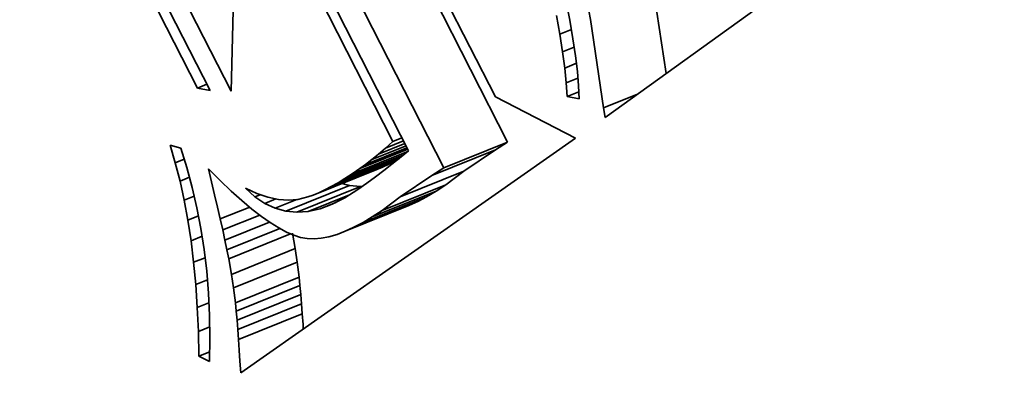
# Model space of a CAD drawing. Extents: x 0 to 10.8, y 0 to 8.3.
# Drawn here: x 7.5 to 7.6, y 6.2 to 6.2 of the extents above; entities that cross this region are included whole.
import ezdxf

# ---------------------------------------------------------------- set-up
doc = ezdxf.new("R2010")
doc.units = 0
doc.header["$MEASUREMENT"] = 0
doc.layers.get('0').update_dxf_attribs({"lineweight": 13})

msp = doc.modelspace()

# ---------------------------------------------------------------- linework, layer by layer
at = {"color": 7, "lineweight": 35, "ltscale": 0.001424}
msp.add_line((7.60314, 6.24692), (7.55695, 6.21361), dxfattribs=at)
at = {"color": 7, "lineweight": 35, "ltscale": 0.000812579}
for p, q in [((7.50786, 6.21713), (7.4931, 6.24609)), ((7.49462, 6.24579), (7.50939, 6.21683))]:
    msp.add_line(p, q, dxfattribs=at)
at = {"color": 7, "lineweight": 35, "ltscale": 0.000788137}
msp.add_line((7.5119, 6.21677), (7.49758, 6.24486), dxfattribs=at)
at = {"color": 7, "lineweight": 35, "ltscale": 0.000793771}
msp.add_line((7.52931, 6.24436), (7.54373, 6.21608), dxfattribs=at)
at = {"color": 7, "lineweight": 35, "ltscale": 0.000880299}
for p, q in [((7.5452, 6.21064), (7.5292, 6.24201)), ((7.53753, 6.20754), (7.52154, 6.23891))]:
    msp.add_line(p, q, dxfattribs=at)
at = {"color": 7, "lineweight": 35, "ltscale": 0.000726052}
msp.add_line((7.53139, 6.2107), (7.5182, 6.23657), dxfattribs=at)
at = {"color": 7, "lineweight": 35, "ltscale": 0.000776842}
msp.add_line((7.51917, 6.23725), (7.53328, 6.20957), dxfattribs=at)
at = {"color": 7, "lineweight": 35, "ltscale": 0.000392314}
msp.add_line((7.51233, 6.23246), (7.5119, 6.21677), dxfattribs=at)
at = {"color": 7, "lineweight": 35, "ltscale": 0.000242166}
msp.add_line((7.56427, 6.21889), (7.56284, 6.22847), dxfattribs=at)
at = {"color": 7, "lineweight": 35, "ltscale": 6.12891e-05}
msp.add_line((7.55222, 6.22772), (7.55269, 6.22532), dxfattribs=at)
at = {"color": 7, "lineweight": 35, "ltscale": 5.76784e-05}
msp.add_line((7.5515, 6.22362), (7.5511, 6.22589), dxfattribs=at)
at = {"color": 7, "lineweight": 35, "ltscale": 2.71115e-05}
msp.add_line((7.55517, 6.22538), (7.55499, 6.22645), dxfattribs=at)
at = {"color": 7, "lineweight": 35, "ltscale": 5.66721e-05}
msp.add_line((7.55269, 6.22532), (7.55307, 6.22308), dxfattribs=at)
at = {"color": 7, "lineweight": 35, "ltscale": 0.000268051}
msp.add_line((7.55676, 6.21477), (7.55517, 6.22538), dxfattribs=at)
at = {"color": 7, "lineweight": 35, "ltscale": 3.73103e-05}
msp.add_line((7.5515, 6.22362), (7.55288, 6.22418), dxfattribs=at)
at = {"color": 7, "lineweight": 35, "ltscale": 5.34636e-05}
msp.add_line((7.55182, 6.2215), (7.5515, 6.22362), dxfattribs=at)
at = {"color": 7, "lineweight": 35, "ltscale": 3.77387e-05}
msp.add_line((7.55182, 6.2215), (7.55322, 6.22207), dxfattribs=at)
at = {"color": 7, "lineweight": 35, "ltscale": 5.21209e-05}
msp.add_line((7.55307, 6.22308), (7.55338, 6.22102), dxfattribs=at)
at = {"color": 7, "lineweight": 35, "ltscale": 4.92376e-05}
msp.add_line((7.55207, 6.21955), (7.55182, 6.2215), dxfattribs=at)
at = {"color": 7, "lineweight": 35, "ltscale": 4.76146e-05}
msp.add_line((7.55338, 6.22102), (7.5536, 6.21913), dxfattribs=at)
at = {"color": 7, "lineweight": 35, "ltscale": 3.80522e-05}
msp.add_line((7.55207, 6.21955), (7.55349, 6.22012), dxfattribs=at)
at = {"color": 7, "lineweight": 35, "ltscale": 4.50796e-05}
msp.add_line((7.55225, 6.21776), (7.55207, 6.21955), dxfattribs=at)
at = {"color": 7, "lineweight": 35, "ltscale": 4.31341e-05}
msp.add_line((7.5536, 6.21913), (7.55374, 6.21741), dxfattribs=at)
at = {"color": 7, "lineweight": 35, "ltscale": 3.06561e-05}
msp.add_line((7.50786, 6.21713), (7.509, 6.21759), dxfattribs=at)
at = {"color": 7, "lineweight": 35, "ltscale": 3.82262e-05}
msp.add_line((7.55225, 6.21776), (7.55367, 6.21833), dxfattribs=at)
at = {"color": 7, "lineweight": 35, "ltscale": 4.09683e-05}
msp.add_line((7.55235, 6.21612), (7.55225, 6.21776), dxfattribs=at)
at = {"color": 7, "lineweight": 35, "ltscale": 3.8698e-05}
msp.add_line((7.55374, 6.21741), (7.5538, 6.21586), dxfattribs=at)
at = {"color": 7, "lineweight": 35, "ltscale": 3.87887e-05}
msp.add_line((7.50939, 6.21683), (7.50786, 6.21713), dxfattribs=at)
at = {"color": 7, "lineweight": 35, "ltscale": 0.000271411}
msp.add_line((7.54373, 6.21608), (7.55338, 6.21111), dxfattribs=at)
at = {"color": 7, "lineweight": 35, "ltscale": 3.82173e-05}
msp.add_line((7.55235, 6.21612), (7.55377, 6.21669), dxfattribs=at)
at = {"color": 7, "lineweight": 35, "ltscale": 3.67874e-05}
msp.add_line((7.5538, 6.21586), (7.55235, 6.21612), dxfattribs=at)
at = {"color": 7, "lineweight": 35, "ltscale": 0.000110415}
msp.add_line((7.55676, 6.21477), (7.56085, 6.21642), dxfattribs=at)
at = {"color": 7, "lineweight": 35, "ltscale": 2.94102e-05}
msp.add_line((7.55695, 6.21361), (7.55676, 6.21477), dxfattribs=at)
at = {"color": 7, "lineweight": 35, "ltscale": 5.51282e-05}
msp.add_line((7.50519, 6.20815), (7.50456, 6.21026), dxfattribs=at)
at = {"color": 7, "lineweight": 35, "ltscale": 3.363e-05}
msp.add_line((7.50456, 6.21026), (7.50586, 6.2099), dxfattribs=at)
at = {"color": 7, "lineweight": 35, "ltscale": 0.001231}
msp.add_line((7.55338, 6.21111), (7.51307, 6.18283), dxfattribs=at)
at = {"color": 7, "lineweight": 35, "ltscale": 0.000111098}
msp.add_line((7.52884, 6.20853), (7.53297, 6.21019), dxfattribs=at)
at = {"color": 7, "lineweight": 35, "ltscale": 8.58699e-05}
msp.add_line((7.52964, 6.20918), (7.53283, 6.21047), dxfattribs=at)
at = {"color": 7, "lineweight": 35, "ltscale": 5.86636e-05}
msp.add_line((7.53049, 6.2099), (7.53267, 6.21078), dxfattribs=at)
at = {"color": 7, "lineweight": 35, "ltscale": 3.00378e-05}
msp.add_line((7.53049, 6.2099), (7.53139, 6.2107), dxfattribs=at)
at = {"color": 7, "lineweight": 35, "ltscale": 2.94626e-05}
msp.add_line((7.53139, 6.2107), (7.53248, 6.21114), dxfattribs=at)
at = {"color": 7, "lineweight": 35, "ltscale": 0.000206667}
for p, q in [((7.53753, 6.20754), (7.5452, 6.21064)), ((7.53606, 6.2066), (7.54373, 6.2097)), ((7.52321, 6.20488), (7.53088, 6.20797)), ((7.52397, 6.20528), (7.53164, 6.20838)), ((7.52179, 6.20425), (7.52946, 6.20734)), ((7.52248, 6.20454), (7.53015, 6.20763)), ((7.53226, 6.20403), (7.53993, 6.20712)), ((7.51849, 6.2023), (7.52616, 6.2054)), ((7.53008, 6.20241), (7.53775, 6.2055)), ((7.51982, 6.20218), (7.52749, 6.20527)), ((7.52891, 6.20163), (7.53658, 6.20472)), ((7.5267, 6.20037), (7.53437, 6.20346)), ((7.52779, 6.20095), (7.53545, 6.20404)), ((7.52566, 6.19989), (7.53332, 6.20298)), ((7.51196, 6.1947), (7.51963, 6.1978)), ((7.51221, 6.19308), (7.51987, 6.19617)), ((7.51242, 6.19127), (7.52009, 6.19436)), ((7.51253, 6.19026), (7.52019, 6.19335)), ((7.51263, 6.18919), (7.52029, 6.19228)), ((7.51272, 6.18805), (7.52039, 6.19114)), ((7.51281, 6.18684), (7.52048, 6.18994))]:
    msp.add_line(p, q, dxfattribs=at)
at = {"color": 7, "lineweight": 35, "ltscale": 4.366e-05}
for p, q in [((7.54373, 6.2097), (7.5452, 6.21064)), ((7.53606, 6.2066), (7.53753, 6.20754))]:
    msp.add_line(p, q, dxfattribs=at)
at = {"color": 7, "lineweight": 35, "ltscale": 6.12679e-05}
msp.add_line((7.50586, 6.2099), (7.50659, 6.20756), dxfattribs=at)
at = {"color": 7, "lineweight": 35, "ltscale": 0.000190967}
msp.add_line((7.52562, 6.20625), (7.5327, 6.20911), dxfattribs=at)
at = {"color": 7, "lineweight": 35, "ltscale": 0.000182595}
msp.add_line((7.52649, 6.20682), (7.53327, 6.20955), dxfattribs=at)
at = {"color": 7, "lineweight": 35, "ltscale": 0.000155619}
msp.add_line((7.52741, 6.20745), (7.53318, 6.20978), dxfattribs=at)
at = {"color": 7, "lineweight": 35, "ltscale": 0.000134347}
msp.add_line((7.5281, 6.20795), (7.53308, 6.20996), dxfattribs=at)
at = {"color": 7, "lineweight": 35, "ltscale": 2.57087e-05}
msp.add_line((7.52884, 6.20853), (7.52964, 6.20918), dxfattribs=at)
at = {"color": 7, "lineweight": 35, "ltscale": 2.78596e-05}
msp.add_line((7.52964, 6.20918), (7.53049, 6.2099), dxfattribs=at)
at = {"color": 7, "lineweight": 35, "ltscale": 3.47046e-05}
msp.add_line((7.53328, 6.20957), (7.53219, 6.20871), dxfattribs=at)
at = {"color": 7, "lineweight": 35, "ltscale": 0.000114789}
for p, q in [((7.53993, 6.20712), (7.54373, 6.2097)), ((7.53226, 6.20403), (7.53606, 6.2066))]:
    msp.add_line(p, q, dxfattribs=at)
at = {"color": 7, "lineweight": 35, "ltscale": 2.89923e-05}
msp.add_line((7.50519, 6.20815), (7.50627, 6.20858), dxfattribs=at)
at = {"color": 7, "lineweight": 35, "ltscale": 5.70173e-05}
msp.add_line((7.50576, 6.20594), (7.50519, 6.20815), dxfattribs=at)
at = {"color": 7, "lineweight": 35, "ltscale": 0.000201168}
msp.add_line((7.52478, 6.20574), (7.53224, 6.20875), dxfattribs=at)
at = {"color": 7, "lineweight": 35, "ltscale": 2.14567e-05}
msp.add_line((7.52741, 6.20745), (7.5281, 6.20795), dxfattribs=at)
at = {"color": 7, "lineweight": 35, "ltscale": 2.35716e-05}
msp.add_line((7.5281, 6.20795), (7.52884, 6.20853), dxfattribs=at)
at = {"color": 7, "lineweight": 35, "ltscale": 2.01222e-05}
for p, q in [((7.53015, 6.20763), (7.53088, 6.20797)), ((7.52248, 6.20454), (7.52321, 6.20488))]:
    msp.add_line(p, q, dxfattribs=at)
at = {"color": 7, "lineweight": 35, "ltscale": 3.08062e-05}
msp.add_line((7.53125, 6.20796), (7.53028, 6.2072), dxfattribs=at)
at = {"color": 7, "lineweight": 35, "ltscale": 2.15812e-05}
for p, q in [((7.53088, 6.20797), (7.53164, 6.20838)), ((7.52321, 6.20488), (7.52397, 6.20528))]:
    msp.add_line(p, q, dxfattribs=at)
at = {"color": 7, "lineweight": 35, "ltscale": 3.01386e-05}
msp.add_line((7.53219, 6.20871), (7.53125, 6.20796), dxfattribs=at)
at = {"color": 7, "lineweight": 35, "ltscale": 1.29727e-05}
msp.add_line((7.53164, 6.20838), (7.53209, 6.20863), dxfattribs=at)
at = {"color": 7, "lineweight": 35, "ltscale": 6.18762e-05}
msp.add_line((7.50659, 6.20756), (7.50724, 6.20517), dxfattribs=at)
at = {"color": 7, "lineweight": 35, "ltscale": 4.00595e-05}
msp.add_line((7.50956, 6.20585), (7.50918, 6.20741), dxfattribs=at)
at = {"color": 7, "lineweight": 35, "ltscale": 4.96447e-05}
msp.add_line((7.50918, 6.20741), (7.51059, 6.20601), dxfattribs=at)
at = {"color": 7, "lineweight": 35, "ltscale": 2.61361e-05}
msp.add_line((7.52562, 6.20625), (7.52649, 6.20682), dxfattribs=at)
at = {"color": 7, "lineweight": 35, "ltscale": 2.76726e-05}
msp.add_line((7.52649, 6.20682), (7.52741, 6.20745), dxfattribs=at)
at = {"color": 7, "lineweight": 35, "ltscale": 3.14929e-05}
msp.add_line((7.53028, 6.2072), (7.52928, 6.20644), dxfattribs=at)
at = {"color": 7, "lineweight": 35, "ltscale": 1.86835e-05}
for p, q in [((7.52946, 6.20734), (7.53015, 6.20763)), ((7.52179, 6.20425), (7.52248, 6.20454))]:
    msp.add_line(p, q, dxfattribs=at)
at = {"color": 7, "lineweight": 35, "ltscale": 6.78883e-05}
for p, q in [((7.53775, 6.2055), (7.53993, 6.20712)), ((7.53008, 6.20241), (7.53226, 6.20403))]:
    msp.add_line(p, q, dxfattribs=at)
at = {"color": 7, "lineweight": 35, "ltscale": 3.08219e-05}
msp.add_line((7.50576, 6.20594), (7.5069, 6.2064), dxfattribs=at)
at = {"color": 7, "lineweight": 35, "ltscale": 5.89287e-05}
msp.add_line((7.50627, 6.20364), (7.50576, 6.20594), dxfattribs=at)
at = {"color": 7, "lineweight": 35, "ltscale": 4.05148e-05}
msp.add_line((7.50993, 6.20427), (7.50956, 6.20585), dxfattribs=at)
at = {"color": 7, "lineweight": 35, "ltscale": 4.62345e-05}
msp.add_line((7.51059, 6.20601), (7.51193, 6.20473), dxfattribs=at)
at = {"color": 7, "lineweight": 35, "ltscale": 2.30698e-05}
msp.add_line((7.52397, 6.20528), (7.52478, 6.20574), dxfattribs=at)
at = {"color": 7, "lineweight": 35, "ltscale": 2.45862e-05}
msp.add_line((7.52478, 6.20574), (7.52562, 6.20625), dxfattribs=at)
at = {"color": 7, "lineweight": 35, "ltscale": 2.33452e-05}
msp.add_line((7.52616, 6.2054), (7.52526, 6.20565), dxfattribs=at)
at = {"color": 7, "lineweight": 35, "ltscale": 3.33901e-05}
for p, q in [((7.52749, 6.20527), (7.52616, 6.2054)), ((7.51982, 6.20218), (7.51849, 6.2023))]:
    msp.add_line(p, q, dxfattribs=at)
at = {"color": 7, "lineweight": 35, "ltscale": 3.28596e-05}
msp.add_line((7.52824, 6.20568), (7.52717, 6.20492), dxfattribs=at)
at = {"color": 7, "lineweight": 35, "ltscale": 3.2175e-05}
msp.add_line((7.52928, 6.20644), (7.52824, 6.20568), dxfattribs=at)
at = {"color": 7, "lineweight": 35, "ltscale": 3.515e-05}
for p, q in [((7.53658, 6.20472), (7.53775, 6.2055)), ((7.52891, 6.20163), (7.53008, 6.20241))]:
    msp.add_line(p, q, dxfattribs=at)
at = {"color": 7, "lineweight": 35, "ltscale": 6.2611e-05}
msp.add_line((7.50724, 6.20517), (7.5078, 6.20273), dxfattribs=at)
at = {"color": 7, "lineweight": 35, "ltscale": 3.82832e-05}
msp.add_line((7.51028, 6.20278), (7.50993, 6.20427), dxfattribs=at)
at = {"color": 7, "lineweight": 35, "ltscale": 4.28231e-05}
msp.add_line((7.51193, 6.20473), (7.51321, 6.20359), dxfattribs=at)
at = {"color": 7, "lineweight": 35, "ltscale": 3.84843e-05}
msp.add_line((7.51478, 6.20404), (7.51364, 6.20507), dxfattribs=at)
at = {"color": 7, "lineweight": 35, "ltscale": 3.78807e-05}
msp.add_line((7.51364, 6.20507), (7.51502, 6.20444), dxfattribs=at)
at = {"color": 7, "lineweight": 35, "ltscale": 1.71126e-05}
msp.add_line((7.51478, 6.20404), (7.51542, 6.2043), dxfattribs=at)
at = {"color": 7, "lineweight": 35, "ltscale": 3.48568e-05}
msp.add_line((7.51502, 6.20444), (7.51633, 6.20399), dxfattribs=at)
at = {"color": 7, "lineweight": 35, "ltscale": 1.73284e-05}
msp.add_line((7.52114, 6.20402), (7.52179, 6.20425), dxfattribs=at)
at = {"color": 7, "lineweight": 35, "ltscale": 0.000133987}
msp.add_line((7.5212, 6.20227), (7.52617, 6.20428), dxfattribs=at)
at = {"color": 7, "lineweight": 35, "ltscale": 4.63284e-05}
msp.add_line((7.52717, 6.20492), (7.52561, 6.20392), dxfattribs=at)
at = {"color": 7, "lineweight": 35, "ltscale": 4.81909e-06}
msp.add_line((7.52768, 6.20528), (7.52749, 6.20527), dxfattribs=at)
at = {"color": 7, "lineweight": 35, "ltscale": 3.29021e-05}
for p, q in [((7.53545, 6.20404), (7.53658, 6.20472)), ((7.52779, 6.20095), (7.52891, 6.20163))]:
    msp.add_line(p, q, dxfattribs=at)
at = {"color": 7, "lineweight": 35, "ltscale": 3.26914e-05}
msp.add_line((7.50627, 6.20364), (7.50748, 6.20413), dxfattribs=at)
at = {"color": 7, "lineweight": 35, "ltscale": 6.09751e-05}
msp.add_line((7.50671, 6.20124), (7.50627, 6.20364), dxfattribs=at)
at = {"color": 7, "lineweight": 35, "ltscale": 3.94771e-05}
msp.add_line((7.51321, 6.20359), (7.51442, 6.20257), dxfattribs=at)
at = {"color": 7, "lineweight": 35, "ltscale": 3.59408e-05}
msp.add_line((7.51598, 6.20324), (7.51478, 6.20404), dxfattribs=at)
at = {"color": 7, "lineweight": 35, "ltscale": 3.59459e-05}
msp.add_line((7.51598, 6.20324), (7.51731, 6.20378), dxfattribs=at)
at = {"color": 7, "lineweight": 35, "ltscale": 3.4132e-05}
msp.add_line((7.51721, 6.20266), (7.51598, 6.20324), dxfattribs=at)
at = {"color": 7, "lineweight": 35, "ltscale": 3.22415e-05}
msp.add_line((7.51633, 6.20399), (7.5176, 6.20371), dxfattribs=at)
at = {"color": 7, "lineweight": 35, "ltscale": 7.00516e-05}
msp.add_line((7.51721, 6.20266), (7.51981, 6.20371), dxfattribs=at)
at = {"color": 7, "lineweight": 35, "ltscale": 3.01939e-05}
msp.add_line((7.5176, 6.20371), (7.5188, 6.20363), dxfattribs=at)
at = {"color": 7, "lineweight": 35, "ltscale": 2.87802e-05}
msp.add_line((7.5188, 6.20363), (7.51995, 6.20372), dxfattribs=at)
at = {"color": 7, "lineweight": 35, "ltscale": 3.07291e-05}
msp.add_line((7.51995, 6.20372), (7.52114, 6.20402), dxfattribs=at)
at = {"color": 7, "lineweight": 35, "ltscale": 5.0766e-05}
msp.add_line((7.52262, 6.2026), (7.52451, 6.20335), dxfattribs=at)
at = {"color": 7, "lineweight": 35, "ltscale": 3.9197e-05}
msp.add_line((7.52409, 6.20314), (7.52262, 6.2026), dxfattribs=at)
at = {"color": 7, "lineweight": 35, "ltscale": 4.25242e-05}
msp.add_line((7.52561, 6.20392), (7.52409, 6.20314), dxfattribs=at)
at = {"color": 7, "lineweight": 35, "ltscale": 2.86905e-05}
for p, q in [((7.53332, 6.20298), (7.53437, 6.20346)), ((7.52566, 6.19989), (7.5267, 6.20037))]:
    msp.add_line(p, q, dxfattribs=at)
at = {"color": 7, "lineweight": 35, "ltscale": 3.07382e-05}
for p, q in [((7.53437, 6.20346), (7.53545, 6.20404)), ((7.5267, 6.20037), (7.52779, 6.20095))]:
    msp.add_line(p, q, dxfattribs=at)
at = {"color": 7, "lineweight": 35, "ltscale": 6.34316e-05}
msp.add_line((7.5078, 6.20273), (7.50828, 6.20024), dxfattribs=at)
at = {"color": 7, "lineweight": 35, "ltscale": 3.60779e-05}
msp.add_line((7.51061, 6.20138), (7.51028, 6.20278), dxfattribs=at)
at = {"color": 7, "lineweight": 35, "ltscale": 9.53867e-05}
msp.add_line((7.51061, 6.20138), (7.51415, 6.2028), dxfattribs=at)
at = {"color": 7, "lineweight": 35, "ltscale": 0.00011993}
msp.add_line((7.5109, 6.20005), (7.51535, 6.20185), dxfattribs=at)
at = {"color": 7, "lineweight": 35, "ltscale": 3.61553e-05}
msp.add_line((7.51442, 6.20257), (7.51556, 6.20169), dxfattribs=at)
at = {"color": 7, "lineweight": 35, "ltscale": 3.32742e-05}
msp.add_line((7.51849, 6.2023), (7.51721, 6.20266), dxfattribs=at)
at = {"color": 7, "lineweight": 35, "ltscale": 3.44961e-05}
msp.add_line((7.5212, 6.20227), (7.51982, 6.20218), dxfattribs=at)
at = {"color": 7, "lineweight": 35, "ltscale": 3.64473e-05}
msp.add_line((7.52262, 6.2026), (7.5212, 6.20227), dxfattribs=at)
at = {"color": 7, "lineweight": 35, "ltscale": 3.44712e-05}
msp.add_line((7.50671, 6.20124), (7.50799, 6.20176), dxfattribs=at)
at = {"color": 7, "lineweight": 35, "ltscale": 6.30548e-05}
msp.add_line((7.50709, 6.19875), (7.50671, 6.20124), dxfattribs=at)
at = {"color": 7, "lineweight": 35, "ltscale": 3.38737e-05}
msp.add_line((7.5109, 6.20005), (7.51061, 6.20138), dxfattribs=at)
at = {"color": 7, "lineweight": 35, "ltscale": 0.000145046}
msp.add_line((7.51117, 6.19881), (7.51655, 6.20099), dxfattribs=at)
at = {"color": 7, "lineweight": 35, "ltscale": 3.29255e-05}
msp.add_line((7.51556, 6.20169), (7.51663, 6.20093), dxfattribs=at)
at = {"color": 7, "lineweight": 35, "ltscale": 2.97386e-05}
msp.add_line((7.51663, 6.20093), (7.51764, 6.20029), dxfattribs=at)
at = {"color": 7, "lineweight": 35, "ltscale": 6.43399e-05}
msp.add_line((7.50828, 6.20024), (7.50866, 6.19769), dxfattribs=at)
at = {"color": 7, "lineweight": 35, "ltscale": 3.16709e-05}
msp.add_line((7.51117, 6.19881), (7.5109, 6.20005), dxfattribs=at)
at = {"color": 7, "lineweight": 35, "ltscale": 0.000171432}
msp.add_line((7.51141, 6.19766), (7.51777, 6.20023), dxfattribs=at)
at = {"color": 7, "lineweight": 35, "ltscale": 0.00020029}
msp.add_line((7.51162, 6.19659), (7.51905, 6.19959), dxfattribs=at)
at = {"color": 7, "lineweight": 35, "ltscale": 2.67054e-05}
msp.add_line((7.51764, 6.20029), (7.51858, 6.19979), dxfattribs=at)
at = {"color": 7, "lineweight": 35, "ltscale": 2.37924e-05}
msp.add_line((7.51858, 6.19979), (7.51946, 6.19941), dxfattribs=at)
at = {"color": 7, "lineweight": 35, "ltscale": 4.79109e-05}
for p, q in [((7.51963, 6.1978), (7.51929, 6.19968)), ((7.51196, 6.1947), (7.51162, 6.19659))]:
    msp.add_line(p, q, dxfattribs=at)
at = {"color": 7, "lineweight": 35, "ltscale": 2.49841e-05}
msp.add_line((7.52369, 6.19924), (7.52466, 6.19951), dxfattribs=at)
at = {"color": 7, "lineweight": 35, "ltscale": 2.67492e-05}
msp.add_line((7.52466, 6.19951), (7.52566, 6.19989), dxfattribs=at)
at = {"color": 7, "lineweight": 35, "ltscale": 3.60138e-05}
msp.add_line((7.50709, 6.19875), (7.50842, 6.19929), dxfattribs=at)
at = {"color": 7, "lineweight": 35, "ltscale": 6.52102e-05}
msp.add_line((7.5074, 6.19616), (7.50709, 6.19875), dxfattribs=at)
at = {"color": 7, "lineweight": 35, "ltscale": 2.94762e-05}
msp.add_line((7.51141, 6.19766), (7.51117, 6.19881), dxfattribs=at)
at = {"color": 7, "lineweight": 35, "ltscale": 2.11457e-05}
msp.add_line((7.51946, 6.19941), (7.52027, 6.19916), dxfattribs=at)
at = {"color": 7, "lineweight": 35, "ltscale": 2.01427e-05}
msp.add_line((7.52027, 6.19916), (7.52106, 6.19903), dxfattribs=at)
at = {"color": 7, "lineweight": 35, "ltscale": 2.09424e-05}
msp.add_line((7.52106, 6.19903), (7.5219, 6.199), dxfattribs=at)
at = {"color": 7, "lineweight": 35, "ltscale": 2.20079e-05}
msp.add_line((7.5219, 6.199), (7.52277, 6.19907), dxfattribs=at)
at = {"color": 7, "lineweight": 35, "ltscale": 2.33828e-05}
msp.add_line((7.52277, 6.19907), (7.52369, 6.19924), dxfattribs=at)
at = {"color": 7, "lineweight": 35, "ltscale": 6.53158e-05}
msp.add_line((7.50866, 6.19769), (7.50897, 6.1951), dxfattribs=at)
at = {"color": 7, "lineweight": 35, "ltscale": 2.72706e-05}
msp.add_line((7.51162, 6.19659), (7.51141, 6.19766), dxfattribs=at)
at = {"color": 7, "lineweight": 35, "ltscale": 4.10547e-05}
for p, q in [((7.51987, 6.19617), (7.51963, 6.1978)), ((7.51221, 6.19308), (7.51196, 6.1947))]:
    msp.add_line(p, q, dxfattribs=at)
at = {"color": 7, "lineweight": 35, "ltscale": 3.71436e-05}
msp.add_line((7.5074, 6.19616), (7.50878, 6.19671), dxfattribs=at)
at = {"color": 7, "lineweight": 35, "ltscale": 6.74012e-05}
msp.add_line((7.50765, 6.19347), (7.5074, 6.19616), dxfattribs=at)
at = {"color": 7, "lineweight": 35, "ltscale": 4.56565e-05}
for p, q in [((7.52009, 6.19436), (7.51987, 6.19617)), ((7.51242, 6.19127), (7.51221, 6.19308))]:
    msp.add_line(p, q, dxfattribs=at)
at = {"color": 7, "lineweight": 35, "ltscale": 6.63896e-05}
msp.add_line((7.50897, 6.1951), (7.50918, 6.19245), dxfattribs=at)
at = {"color": 7, "lineweight": 35, "ltscale": 3.77373e-05}
msp.add_line((7.50765, 6.19347), (7.50905, 6.19404), dxfattribs=at)
at = {"color": 7, "lineweight": 35, "ltscale": 2.53079e-05}
for p, q in [((7.52019, 6.19335), (7.52009, 6.19436)), ((7.51253, 6.19026), (7.51242, 6.19127))]:
    msp.add_line(p, q, dxfattribs=at)
at = {"color": 7, "lineweight": 35, "ltscale": 6.96405e-05}
msp.add_line((7.50784, 6.19069), (7.50765, 6.19347), dxfattribs=at)
at = {"color": 7, "lineweight": 35, "ltscale": 6.75636e-05}
msp.add_line((7.50918, 6.19245), (7.50931, 6.18975), dxfattribs=at)
at = {"color": 7, "lineweight": 35, "ltscale": 2.69266e-05}
for p, q in [((7.52029, 6.19228), (7.52019, 6.19335)), ((7.51263, 6.18919), (7.51253, 6.19026))]:
    msp.add_line(p, q, dxfattribs=at)
at = {"color": 7, "lineweight": 35, "ltscale": 3.76798e-05}
msp.add_line((7.50784, 6.19069), (7.50924, 6.19126), dxfattribs=at)
at = {"color": 7, "lineweight": 35, "ltscale": 2.8564e-05}
for p, q in [((7.52039, 6.19114), (7.52029, 6.19228)), ((7.51272, 6.18805), (7.51263, 6.18919))]:
    msp.add_line(p, q, dxfattribs=at)
at = {"color": 7, "lineweight": 35, "ltscale": 7.19472e-05}
msp.add_line((7.50797, 6.18782), (7.50784, 6.19069), dxfattribs=at)
at = {"color": 7, "lineweight": 35, "ltscale": 3.0219e-05}
for p, q in [((7.52048, 6.18994), (7.52039, 6.19114)), ((7.51281, 6.18684), (7.51272, 6.18805))]:
    msp.add_line(p, q, dxfattribs=at)
at = {"color": 7, "lineweight": 35, "ltscale": 6.87486e-05}
msp.add_line((7.50931, 6.18975), (7.50935, 6.187), dxfattribs=at)
at = {"color": 7, "lineweight": 35, "ltscale": 3.18516e-05}
for p, q in [((7.52057, 6.18867), (7.52048, 6.18994)), ((7.5129, 6.18557), (7.51281, 6.18684))]:
    msp.add_line(p, q, dxfattribs=at)
at = {"color": 7, "lineweight": 35, "ltscale": 3.68109e-05}
msp.add_line((7.50797, 6.18782), (7.50933, 6.18837), dxfattribs=at)
at = {"color": 7, "lineweight": 35, "ltscale": 7.42695e-05}
msp.add_line((7.50803, 6.18485), (7.50797, 6.18782), dxfattribs=at)
at = {"color": 7, "lineweight": 35, "ltscale": 1.3772e-05}
msp.add_line((7.5206, 6.18812), (7.52057, 6.18867), dxfattribs=at)
at = {"color": 7, "lineweight": 35, "ltscale": 7.00644e-05}
msp.add_line((7.50935, 6.187), (7.50931, 6.1842), dxfattribs=at)
at = {"color": 7, "lineweight": 35, "ltscale": 3.50084e-05}
msp.add_line((7.50803, 6.18485), (7.50933, 6.18537), dxfattribs=at)
at = {"color": 7, "lineweight": 35, "ltscale": 3.35094e-05}
msp.add_line((7.51298, 6.18423), (7.5129, 6.18557), dxfattribs=at)
at = {"color": 7, "lineweight": 35, "ltscale": 3.58867e-05}
msp.add_line((7.50931, 6.1842), (7.50803, 6.18485), dxfattribs=at)
at = {"color": 7, "lineweight": 35, "ltscale": 3.51769e-05}
msp.add_line((7.51307, 6.18283), (7.51298, 6.18423), dxfattribs=at)
at = {"color": 7, "lineweight": 35, "ltscale": 0.03937}
for centre, major_axis, start_param, end_param in [((8.04705, 5.25247), (0.62198, -1.54177), 3.141619, 6.283211), ((7.53358, 6.25952), (0.06482, -0.16067), 3.141706, 6.283299), ((7.53358, 6.25952), (0.05107, -0.12659), 3.141706, 6.283299), ((7.53358, 6.25952), (0.06482, -0.16067), 0.000113, 1.713026), ((7.53358, 6.25952), (0.05107, -0.12659), 0.000113, 1.713026), ((7.54125, 6.26261), (-0.05107, 0.12659), 3.141706, 3.963972), ((7.54125, 6.26261), (-0.06482, 0.16067), 1.75553, 2.413261)]:
    msp.add_ellipse(centre, major_axis=major_axis, ratio=0.616564, start_param=start_param, end_param=end_param, dxfattribs=at)

doc.saveas('drawing.dxf')
